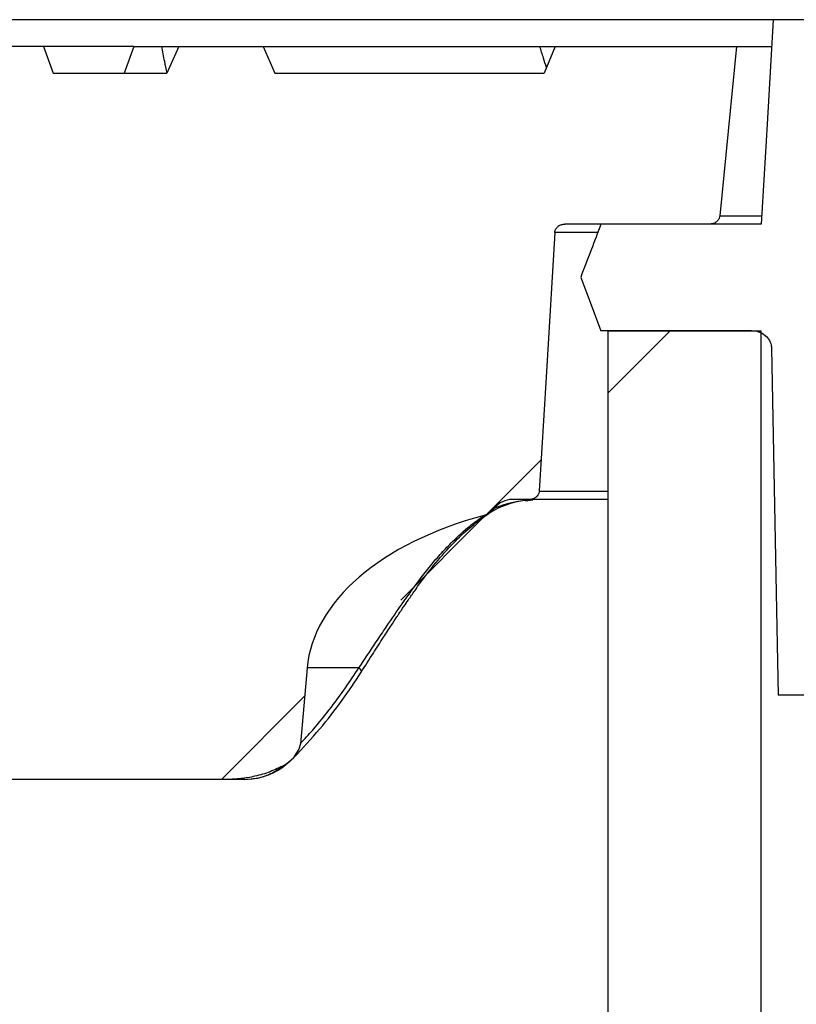
# Model space of a CAD drawing. Units: millimetres. Extents: x 250 to 10250, y 250 to 7175.
# Drawn here: x 2364 to 2451, y 5841 to 5952 of the extents above; entities that cross this region are included whole.
import ezdxf

# ---------------------------------------------------------------- set-up
doc = ezdxf.new("R2010")
doc.units = ezdxf.units.MM
doc.header["$LTSCALE"] = 25
pattern_1 = [(45, (0, 0), (-56.12660075668221, 56.12660075668221), [])]

msp = doc.modelspace()

# ---------------------------------------------------------------- hatches: boundary and pattern name
at = {"linetype": 'Continuous', "lineweight": 18}
h = msp.add_hatch(dxfattribs=at)
h.set_pattern_fill('ANSI31', scale=25, angle=90.0000000000002, style=0)
h.set_pattern_definition([(135.0000000000002, (0, 0), (-56.12660075668202, -56.1266007566824), [])])
edge = h.paths.add_edge_path(flags=0)
edge.add_line((2428.934891034763, 5916.573787204661), (2445.89367247255, 5916.573787204661))
edge.add_spline(control_points=[(2445.89367247255, 5916.57378720466), (2446.018180907498, 5916.573787204021), (2446.143039937135, 5916.564458917675), (2446.266153200868, 5916.54587196887), (2446.542518823605, 5916.504147840007), (2446.81610137463, 5916.413848504068), (2447.061239206888, 5916.279586433638), (2447.297540253412, 5916.150164273628), (2447.514799690354, 5915.975234713361), (2447.687060241219, 5915.768076361596), (2447.842411767519, 5915.581252588127), (2447.965854106571, 5915.361838148445), (2448.040687784691, 5915.130673402698), (2448.095031640961, 5914.962802678804), (2448.12522650042, 5914.785106339891), (2448.128664744376, 5914.608692017532)], knot_values=[0.002536281747483283, 0.002536281747483283, 0.002536281747483283, 0.002536281747483283, 0.00290839936596578, 0.00290839936596578, 0.00290839936596578, 0.003748481472861244, 0.003748481472861244, 0.003748481472861244, 0.004559206593183139, 0.004559206593183139, 0.004559206593183139, 0.005289688452096543, 0.005289688452096543, 0.005289688452096543, 0.005818488374009282, 0.005818488374009282, 0.005818488374009282, 0.005818488374009282], weights=[1, 1, 1, 1, 1, 1, 1, 1, 1, 1, 1, 1, 1, 1, 1, 1], degree=3, periodic=0)
edge.add_spline(control_points=[(2448.128664744333, 5914.608692017529), (2448.332809869176, 5904.134122932387), (2448.536899994397, 5893.659552775181), (2448.740935566849, 5883.184981555478), (2448.790355389571, 5880.647916834171), (2448.839772011846, 5878.11085205052), (2448.889185439979, 5875.573787204659)], knot_values=[0.4602513440436579, 0.4602513440436579, 0.4602513440436579, 0.4602513440436579, 0.4916810186913622, 0.4916810186913622, 0.4916810186913622, 0.4992936566745114, 0.4992936566745114, 0.4992936566745114, 0.4992936566745114], weights=[1, 1, 1, 1, 1, 1, 1], degree=3, periodic=0)
edge.add_line((2448.889185440036, 5875.57378720466), (2458.560967682864, 5875.57378720466))
edge.add_spline(control_points=[(2458.560967682876, 5875.57378720466), (2458.663709950703, 5880.891256958535), (2458.766439847431, 5886.208726951455), (2458.869157421547, 5891.526197182396), (2459.128147589216, 5904.933567036529), (2459.387059418308, 5918.340938404152), (2459.64589367858, 5931.74831126904)], knot_values=[0.5124852744579625, 0.5124852744579625, 0.5124852744579625, 0.5124852744579625, 0.5284406611178761, 0.5284406611178761, 0.5284406611178761, 0.568670274237134, 0.568670274237134, 0.568670274237134, 0.568670274237134], weights=[1, 1, 1, 1, 1, 1, 1], degree=3, periodic=0)
edge.add_spline(control_points=[(2459.645893678547, 5931.748311269047), (2459.646396842145, 5931.774374673336), (2459.647012718588, 5931.80043614538), (2459.647741260248, 5931.826494223663), (2459.662049593361, 5932.338266830838), (2459.720233969323, 5932.85061492614), (2459.820594278193, 5933.352654504514), (2460.031966854592, 5934.410018718818), (2460.43936430136, 5935.442984507974), (2460.996373250319, 5936.366260457256), (2461.552102367482, 5937.287415008095), (2462.269830538368, 5938.124774080954), (2463.085284565956, 5938.826482914506), (2463.949455237979, 5939.570113056417), (2464.944019285849, 5940.180713097175), (2465.992873274763, 5940.62757107045), (2467.13936793137, 5941.116028266626), (2468.379638904233, 5941.42155775794), (2469.621211417678, 5941.528973417794), (2469.966220862477, 5941.558822191641), (2470.312840889696, 5941.57378720466), (2470.659139122872, 5941.57378720466)], knot_values=[0.06400192008625014, 0.06400192008625014, 0.06400192008625014, 0.06400192008625014, 0.06407887602160986, 0.06407887602160986, 0.06407887602160986, 0.06559453381112157, 0.06559453381112157, 0.06559453381112157, 0.06882938728998218, 0.06882938728998218, 0.06882938728998218, 0.07205155114117762, 0.07205155114117762, 0.07205155114117762, 0.07546605022814462, 0.07546605022814462, 0.07546605022814462, 0.079202754399721, 0.079202754399721, 0.079202754399721, 0.08023479308238339, 0.08023479308238339, 0.08023479308238339, 0.08023479308238339], weights=[1, 1, 1, 1, 1, 1, 1, 1, 1, 1, 1, 1, 1, 1, 1, 1, 1, 1, 1, 1, 1, 1], degree=3, periodic=0)
edge.add_line((2470.659139122872, 5941.573787204661), (2517.84152136247, 5941.573787204661))
edge.add_line((2517.84152136247, 5941.573787204661), (2517.84152136247, 5946.57378720466))
edge.add_spline(control_points=[(2517.841521362469, 5946.57378720466), (2516.057984924318, 5948.241487337868), (2514.273498736033, 5949.908172393931), (2512.488014694437, 5951.573787204661)], knot_values=[0.341078803950562, 0.341078803950562, 0.341078803950562, 0.341078803950562, 0.348403314199689, 0.348403314199689, 0.348403314199689, 0.348403314199689], weights=[1, 1, 1, 1], degree=3, periodic=0)
edge.add_line((2512.488014694437, 5951.573787204661), (2501.741570021362, 5951.573787204661))
edge.add_line((2501.741570021362, 5951.573787204661), (2501.741570021362, 5948.573787204661))
edge.add_line((2501.741570021362, 5948.573787204661), (2485.511189742715, 5948.573787204661))
edge.add_line((2485.511189742715, 5948.573787204661), (2485.511189742715, 5951.573787204661))
edge.add_line((2485.511189742715, 5951.573787204661), (2474.606004903226, 5951.573787204661))
edge.add_line((2474.606004903226, 5951.573787204661), (2474.606004903226, 5948.573787204661))
edge.add_line((2474.606004903226, 5948.573787204661), (2458.09716397913, 5948.573787204661))
edge.add_line((2458.09716397913, 5948.573787204661), (2458.09716397913, 5951.573787204661))
edge.add_line((2458.09716397913, 5951.573787204661), (2448.319667316451, 5951.573787204664))
edge.add_spline(control_points=[(2448.319667316512, 5951.57378720466), (2448.090203144652, 5947.651759310357), (2447.860669848432, 5943.729735459656), (2447.631066789997, 5939.807715693589), (2447.411847521567, 5936.063069129447), (2447.192564658112, 5932.318426287735), (2446.973217637432, 5928.573787204657)], knot_values=[0.4456179071679238, 0.4456179071679238, 0.4456179071679238, 0.4456179071679238, 0.457404109252103, 0.457404109252103, 0.457404109252103, 0.4686572808010523, 0.4686572808010523, 0.4686572808010523, 0.4686572808010523], weights=[1, 1, 1, 1, 1, 1, 1], degree=3, periodic=0)
edge.add_line((2446.973217637382, 5928.57378720466), (2428.934891034763, 5928.57378720466))
edge.add_spline(control_points=[(2428.934891034763, 5928.57378720466), (2428.566196562558, 5927.601781449917), (2428.197304667489, 5926.629850556581), (2427.828212267687, 5925.657995834157), (2427.437737961548, 5924.629840557566), (2427.047039229682, 5923.601770484728), (2426.656112340813, 5922.573787204661)], knot_values=[0.3510048945846495, 0.3510048945846495, 0.3510048945846495, 0.3510048945846495, 0.3541233101966162, 0.3541233101966162, 0.3541233101966162, 0.3574224163012917, 0.3574224163012917, 0.3574224163012917, 0.3574224163012917], weights=[1, 1, 1, 1, 1, 1, 1], degree=3, periodic=0)
edge.add_spline(control_points=[(2426.656112340813, 5922.573787204661), (2427.047039229682, 5921.545803924594), (2427.437737961548, 5920.517733851756), (2427.828212267687, 5919.489578575164), (2428.197304667489, 5918.517723852741), (2428.566196562558, 5917.545792959405), (2428.934891034763, 5916.573787204661)], knot_values=[0.3515550692730789, 0.3515550692730789, 0.3515550692730789, 0.3515550692730789, 0.3548463282039535, 0.3548463282039535, 0.3548463282039535, 0.3579573598158179, 0.3579573598158179, 0.3579573598158179, 0.3579573598158179], weights=[1, 1, 1, 1, 1, 1, 1], degree=3, periodic=0)
h = msp.add_hatch(dxfattribs=at)
h.set_pattern_fill('ANSI31', scale=25, style=0)
h.set_pattern_definition(pattern_1)
edge = h.paths.add_edge_path(flags=0)
edge.add_line((2207.79999660115, 5945.573787204659), (2206.708085898351, 5948.57378720466))
edge.add_line((2206.708085898351, 5948.57378720466), (2193.891907303949, 5948.57378720466))
edge.add_line((2193.891907303949, 5948.57378720466), (2192.79999660115, 5945.573787204659))
edge.add_line((2192.79999660115, 5945.573787204659), (2184.79999660115, 5945.573787204659))
edge.add_line((2184.79999660115, 5945.573787204659), (2183.708085898351, 5948.57378720466))
edge.add_line((2183.708085898351, 5948.57378720466), (2170.891907303948, 5948.57378720466))
edge.add_line((2170.891907303948, 5948.57378720466), (2169.79999660115, 5945.573787204659))
edge.add_line((2169.79999660115, 5945.573787204659), (2159.79999660115, 5945.573787204659))
edge.add_line((2159.79999660115, 5945.573787204659), (2158.708085898351, 5948.57378720466))
edge.add_line((2158.708085898351, 5948.57378720466), (2150.891907303949, 5948.573787204659))
edge.add_line((2150.891907303949, 5948.573787204659), (2149.79999660115, 5945.573787204659))
edge.add_line((2149.79999660115, 5945.573787204659), (2140.29999660115, 5945.573787204659))
edge.add_line((2140.29999660115, 5945.573787204659), (2139.208085898351, 5948.573787204659))
edge.add_line((2139.208085898351, 5948.573787204659), (2126.391907303949, 5948.573787204659))
edge.add_line((2126.391907303949, 5948.573787204659), (2125.29999660115, 5945.573787204659))
edge.add_line((2125.29999660115, 5945.573787204659), (2117.29999660115, 5945.573787204659))
edge.add_line((2117.29999660115, 5945.573787204659), (2116.208085898351, 5948.573787204659))
edge.add_line((2116.208085898351, 5948.573787204659), (2103.391907303949, 5948.573787204659))
edge.add_line((2103.391907303949, 5948.573787204659), (2102.29999660115, 5945.573787204659))
edge.add_line((2102.29999660115, 5945.573787204659), (2094.29999660115, 5945.573787204659))
edge.add_line((2094.29999660115, 5945.573787204659), (2093.208085898351, 5948.573787204659))
edge.add_line((2093.208085898351, 5948.573787204659), (2080.391907303948, 5948.573787204659))
edge.add_line((2080.391907303948, 5948.573787204659), (2079.29999660115, 5945.573787204659))
edge.add_line((2079.29999660115, 5945.573787204659), (2066.500890070778, 5945.573787204659))
edge.add_spline(control_points=[(2066.500890070777, 5945.573787204659), (2066.054155080908, 5946.573549953507), (2065.60795554632, 5947.573552129665), (2065.162279094277, 5948.573787204659)], knot_values=[0.2108568852874691, 0.2108568852874691, 0.2108568852874691, 0.2108568852874691, 0.2141321496579809, 0.2141321496579809, 0.2141321496579809, 0.2141321496579809], weights=[1, 1, 1, 1], degree=3, periodic=0)
edge.add_line((2065.162279094277, 5948.573787204659), (2055.684578924038, 5948.573787204659))
edge.add_spline(control_points=[(2055.684578924038, 5948.573787204659), (2055.247313034849, 5947.573978794529), (2054.810488629003, 5946.573977190727), (2054.374096252141, 5945.573787204659)], knot_values=[0.1538827196409874, 0.1538827196409874, 0.1538827196409874, 0.1538827196409874, 0.1571549090212651, 0.1571549090212651, 0.1571549090212651, 0.1571549090212651], weights=[1, 1, 1, 1], degree=3, periodic=0)
edge.add_line((2054.374096252141, 5945.573787204659), (2024.051495816021, 5945.573787204659))
edge.add_spline(control_points=[(2024.051495816021, 5945.573787204659), (2023.634305467419, 5946.57367660855), (2023.217381852942, 5947.573677343938), (2022.800720271475, 5948.573787204658)], knot_values=[0.2507429061750809, 0.2507429061750809, 0.2507429061750809, 0.2507429061750809, 0.253990710838321, 0.253990710838321, 0.253990710838321, 0.253990710838321], weights=[1, 1, 1, 1], degree=3, periodic=0)
edge.add_line((2022.800720271475, 5948.573787204658), (2002.424557023267, 5948.573787204658))
edge.add_spline(control_points=[(2002.424557023267, 5948.573787204658), (2002.842846574576, 5944.30703464714), (2003.26137570912, 5940.040305570051), (2003.680148547516, 5935.773600419041), (2003.88583568494, 5933.677938312333), (2004.091581616297, 5931.582281975344), (2004.29738683863, 5929.486631461911)], knot_values=[0.4403953968572897, 0.4403953968572897, 0.4403953968572897, 0.4403953968572897, 0.4532570008378812, 0.4532570008378812, 0.4532570008378812, 0.4595741877200388, 0.4595741877200388, 0.4595741877200388, 0.4595741877200388], weights=[1, 1, 1, 1, 1, 1, 1], degree=3, periodic=0)
edge.add_spline(control_points=[(2004.29738683863, 5929.486631461911), (2004.30156416201, 5929.444095078304), (2004.308822413551, 5929.4017541212), (2004.3190074934, 5929.360244386084), (2004.335657391915, 5929.292387001814), (2004.360364484421, 5929.226071875429), (2004.391848807453, 5929.163697352396), (2004.449653928976, 5929.049177917434), (2004.532369773316, 5928.945013256513), (2004.628903505426, 5928.860530290045), (2004.733743617346, 5928.768777868728), (2004.858427338612, 5928.696666041161), (2004.989269271093, 5928.648808496408), (2005.12053003869, 5928.600797755965), (2005.26205837765, 5928.575462221717), (2005.401814889658, 5928.573869218489), (2005.40661168137, 5928.573814542649), (2005.411408862586, 5928.573787204659), (2005.416205965897, 5928.573787204659)], knot_values=[0.006585809169027684, 0.006585809169027684, 0.006585809169027684, 0.006585809169027684, 0.006714686643538636, 0.006714686643538636, 0.006714686643538636, 0.006924297219332046, 0.006924297219332046, 0.006924297219332046, 0.007314185352776725, 0.007314185352776725, 0.007314185352776725, 0.007737580279251291, 0.007737580279251291, 0.007737580279251291, 0.00816160838540883, 0.00816160838540883, 0.00816160838540883, 0.008175969178040369, 0.008175969178040369, 0.008175969178040369, 0.008175969178040369], weights=[1, 1, 1, 1, 1, 1, 1, 1, 1, 1, 1, 1, 1, 1, 1, 1, 1, 1, 1], degree=3, periodic=0)
edge.add_line((2005.416205965897, 5928.573787204659), (2021.71518795081, 5928.573787204659))
edge.add_spline(control_points=[(2021.71518795081, 5928.573787204659), (2021.750267427125, 5928.573787204659), (2021.785375423937, 5928.572373192635), (2021.820340977838, 5928.569548356552), (2021.965183210441, 5928.557846681065), (2022.110278766089, 5928.521202578883), (2022.242575907554, 5928.461088787496), (2022.372080323087, 5928.402243967927), (2022.493472521045, 5928.318679837467), (2022.591917436575, 5928.216002162001), (2022.67989987084, 5928.124236815018), (2022.752301127273, 5928.013810370879), (2022.79835648821, 5927.895316947539), (2022.831640829252, 5927.809681411662), (2022.852068833268, 5927.717834777176), (2022.857570815085, 5927.626123160902)], knot_values=[0.001341254620715404, 0.001341254620715404, 0.001341254620715404, 0.001341254620715404, 0.001445734947243991, 0.001445734947243991, 0.001445734947243991, 0.001882482636719095, 0.001882482636719095, 0.001882482636719095, 0.002310807637062243, 0.002310807637062243, 0.002310807637062243, 0.002693440873092257, 0.002693440873092257, 0.002693440873092257, 0.002968948709692026, 0.002968948709692026, 0.002968948709692026, 0.002968948709692026], weights=[1, 1, 1, 1, 1, 1, 1, 1, 1, 1, 1, 1, 1, 1, 1, 1], degree=3, periodic=0)
edge.add_spline(control_points=[(2022.857570815086, 5927.626123160902), (2022.882801135269, 5927.205563166353), (2022.908032579762, 5926.785003239253), (2022.933265149838, 5926.364443379687)], knot_values=[0.4181639212617856, 0.4181639212617856, 0.4181639212617856, 0.4181639212617856, 0.4194278692761232, 0.4194278692761232, 0.4194278692761232, 0.4194278692761232], weights=[1, 1, 1, 1], degree=3, periodic=0)
edge.add_spline(control_points=[(2022.933265149837, 5926.364443379686), (2022.939268464753, 5926.264384080529), (2022.94958740724, 5926.164492142533), (2022.964139029041, 5926.065314758816), (2023.022151292405, 5925.669928967275), (2023.150346977931, 5925.279815732278), (2023.334205000519, 5924.925003705447), (2023.494961219565, 5924.614773892778), (2023.700860252443, 5924.32484925275), (2023.937603605587, 5924.067871270478), (2024.324778974005, 5923.647603737561), (2024.807078832298, 5923.30343208423), (2025.323595508808, 5923.059014228864), (2025.857609310226, 5922.806316660683), (2026.446102440633, 5922.650123545406), (2027.034403351881, 5922.596004797313), (2027.195403501687, 5922.581194134294), (2027.357254124462, 5922.573787204658), (2027.518934067487, 5922.573787204658)], knot_values=[0.0256396466106039, 0.0256396466106039, 0.0256396466106039, 0.0256396466106039, 0.02594018790488602, 0.02594018790488602, 0.02594018790488602, 0.02714759242591466, 0.02714759242591466, 0.02714759242591466, 0.02819581276900703, 0.02819581276900703, 0.02819581276900703, 0.02992897161604052, 0.02992897161604052, 0.02992897161604052, 0.03171768864123169, 0.03171768864123169, 0.03171768864123169, 0.03220296954734836, 0.03220296954734836, 0.03220296954734836, 0.03220296954734836], weights=[1, 1, 1, 1, 1, 1, 1, 1, 1, 1, 1, 1, 1, 1, 1, 1, 1, 1, 1], degree=3, periodic=0)
edge.add_line((2027.518934067487, 5922.573787204658), (2035.225183358543, 5922.573787204658))
edge.add_spline(control_points=[(2035.225183358543, 5922.573787204659), (2035.225939786385, 5922.573787204659), (2035.226696214494, 5922.573787839222), (2035.227452641272, 5922.573789108342), (2035.364094956483, 5922.574018364328), (2035.502368969802, 5922.595289847079), (2035.632465379621, 5922.637076196726), (2035.746868477958, 5922.673821929176), (2035.857412222256, 5922.72725958266), (2035.956149195812, 5922.795738249521), (2036.043233323251, 5922.856135127582), (2036.122862837471, 5922.929541785707), (2036.188524061752, 5923.012728513959), (2036.249005856309, 5923.089353381422), (2036.298831923341, 5923.176003544722), (2036.333099632438, 5923.267410010028), (2036.359451766409, 5923.337702290518), (2036.377072495268, 5923.41194873419), (2036.384683660822, 5923.486631461912)], knot_values=[0.001251262131568928, 0.001251262131568928, 0.001251262131568928, 0.001251262131568928, 0.001253503377891576, 0.001253503377891576, 0.001253503377891576, 0.001663114328187695, 0.001663114328187695, 0.001663114328187695, 0.002022725093790854, 0.002022725093790854, 0.002022725093790854, 0.002339619907774254, 0.002339619907774254, 0.002339619907774254, 0.002631538354090753, 0.002631538354090753, 0.002631538354090753, 0.002856189043601263, 0.002856189043601263, 0.002856189043601263, 0.002856189043601263], weights=[1, 1, 1, 1, 1, 1, 1, 1, 1, 1, 1, 1, 1, 1, 1, 1, 1, 1, 1], degree=3, periodic=0)
edge.add_spline(control_points=[(2036.384683660822, 5923.486631461912), (2036.496258703543, 5924.581434679191), (2036.607859755072, 5925.676235246142), (2036.719486955102, 5926.771033146641)], knot_values=[0.226871921642796, 0.226871921642796, 0.226871921642796, 0.226871921642796, 0.2301733417280855, 0.2301733417280855, 0.2301733417280855, 0.2301733417280855], weights=[1, 1, 1, 1], degree=3, periodic=0)
edge.add_spline(control_points=[(2036.719486955102, 5926.771033146641), (2036.733732053991, 5926.910743757957), (2036.752258992846, 5927.050082911573), (2036.774990326766, 5927.188665970474), (2036.872308638087, 5927.781973398778), (2037.048999088604, 5928.366847878515), (2037.29270063933, 5928.916478765904), (2037.660035640367, 5929.744945642654), (2038.190521960018, 5930.513661041505), (2038.819724870563, 5931.16588498021), (2039.44632392438, 5931.815409793302), (2040.185553183951, 5932.368151871528), (2040.976841991295, 5932.802169014552), (2041.85780013928, 5933.285369250628), (2042.823483914497, 5933.633711276282), (2043.806835890303, 5933.840081376638), (2044.549580510625, 5933.995956674197), (2045.312658806013, 5934.073787204659), (2046.071583492268, 5934.073787204659)], knot_values=[0.05239447534625591, 0.05239447534625591, 0.05239447534625591, 0.05239447534625591, 0.05280961330852888, 0.05280961330852888, 0.05280961330852888, 0.0545927094357342, 0.0545927094357342, 0.0545927094357342, 0.05731146490832275, 0.05731146490832275, 0.05731146490832275, 0.06001158663604863, 0.06001158663604863, 0.06001158663604863, 0.06301899371827571, 0.06301899371827571, 0.06301899371827571, 0.06529153319589553, 0.06529153319589553, 0.06529153319589553, 0.06529153319589553], weights=[1, 1, 1, 1, 1, 1, 1, 1, 1, 1, 1, 1, 1, 1, 1, 1, 1, 1, 1], degree=3, periodic=0)
edge.add_line((2046.071583492268, 5934.073787204659), (2164.313192470788, 5934.07378720466))
edge.add_ellipse((2164.313192470788, 5926.073787204659), major_axis=(-8.41169779390617, -3.037522883946378e-14), ratio=0.95105651629515, start_angle=183.0000000000055, end_angle=269.9999999999998, ccw=False)
edge.add_line((2172.713362325212, 5926.492474854604), (2175.990501197076, 5867.021451248416))
edge.add_ellipse((2177.040522428879, 5867.073787204659), major_axis=(1.051462224238271, 3.796903604932972e-15), ratio=0.95105651629515, start_angle=183.0000000000066, end_angle=270.0000000000006)
edge.add_line((2177.040522428879, 5866.07378720466), (2196.99161109603, 5866.07378720466))
edge.add_ellipse((2196.99161109603, 5867.073787204659), major_axis=(-1.051462224238271, -3.796903604932972e-15), ratio=0.95105651629515, start_angle=90.00000000002458, end_angle=176.9999999999951)
edge.add_line((2198.041632327833, 5867.021451248416), (2198.413829653125, 5873.775805209007))
edge.add_ellipse((2208.031224089164, 5761.695125162056), major_axis=(-15.01294562574006, -360.9657833040247), ratio=0.0415192904291584, start_angle=242.9294891385805, end_angle=252.00946822887062, ccw=False)
edge.add_spline(control_points=[(2201.518245656573, 5926.520881052838), (2201.569315017849, 5927.331638563313), (2201.763957324118, 5928.14455865082), (2202.082781489971, 5928.89178840228), (2202.401262085134, 5929.63821292544), (2202.851608316827, 5930.338989256849), (2203.392160569275, 5930.944284821549), (2203.95068125453, 5931.569700943757), (2204.618509234534, 5932.108695417957), (2205.339758204245, 5932.536352529985), (2206.171642229191, 5933.029609552999), (2207.0927358068, 5933.386262158656), (2208.031224089163, 5933.619871374183)], knot_values=[0, 0, 0, 0, 0.002437213645086961, 0.002437213645086961, 0.002437213645086961, 0.004869744496848377, 0.004869744496848377, 0.004869744496848377, 0.007381302346013328, 0.007381302346013328, 0.007381302346013328, 0.01027918040186412, 0.01027918040186412, 0.01027918040186412, 0.01027918040186412], weights=[1, 1, 1, 1, 1, 1, 1, 1, 1, 1, 1, 1, 1], degree=3, periodic=0)
edge.add_spline(control_points=[(2208.031224089163, 5933.619871374183), (2208.607295829343, 5933.763267861428), (2209.195079436649, 5933.862989336559), (2209.784881504899, 5933.930478022096), (2210.256960873551, 5933.984496171191), (2210.731519164002, 5934.018161525487), (2211.20621871095, 5934.039071591621), (2211.682556953423, 5934.060053840743), (2212.159458271454, 5934.068360472878), (2212.636246615144, 5934.071714774847)], knot_values=[0, 0, 0, 0, 0.001780952223248929, 0.001780952223248929, 0.001780952223248929, 0.003204758618258802, 0.003204758618258802, 0.003204758618258802, 0.004633058811436868, 0.004633058811436868, 0.004633058811436868, 0.004633058811436868], weights=[1, 1, 1, 1, 1, 1, 1, 1, 1, 1], degree=3, periodic=0)
edge.add_ellipse((2213.225482807625, 5926.073787204659), major_axis=(25.88854381999836, 9.348534173714845e-14), ratio=0.3090169943749469, start_angle=89.99999999999972, end_angle=91.30419319003829, ccw=False)
edge.add_line((2213.225482807625, 5934.07378720466), (2340.267167642457, 5934.07378720466))
edge.add_ellipse((2340.267167642457, 5926.07378720466), major_axis=(13.61041293363248, 4.914815267830766e-14), ratio=0.58778525229248, start_angle=3.000000000003922, end_angle=90.00000000000131, ccw=False)
edge.add_line((2353.858927978189, 5926.492474854605), (2359.161450058717, 5867.021451248417))
edge.add_ellipse((2360.860420100683, 5867.07378720466), major_axis=(-1.701301616704057, -6.143519084788445e-15), ratio=0.5877852522924811, start_angle=3.000000000005409, end_angle=89.9999999999999)
edge.add_line((2360.860420100683, 5866.07378720466), (2386.789389775095, 5866.07378720466))
edge.add_spline(control_points=[(2386.789389775095, 5866.07378720466), (2387.866208674771, 5866.07378720466), (2388.950113149652, 5866.193271503959), (2389.99972167296, 5866.433814411775), (2391.14895735852, 5866.697189267667), (2392.275792200671, 5867.110905788123), (2393.313590496146, 5867.670444592488)], knot_values=[0.007079974151805966, 0.007079974151805966, 0.007079974151805966, 0.007079974151805966, 0.01034571622709062, 0.01034571622709062, 0.01034571622709062, 0.01391774576567348, 0.01391774576567348, 0.01391774576567348, 0.01391774576567348], weights=[1, 1, 1, 1, 1, 1, 1], degree=3, periodic=0)
edge.add_spline(control_points=[(2393.313590496146, 5867.670444592488), (2393.380140360676, 5867.706264680442), (2393.445412896829, 5867.744700771243), (2393.509215085888, 5867.78534455226), (2393.863564711496, 5868.011075186255), (2394.178302794322, 5868.307997139808), (2394.435230881897, 5868.640421468202)], knot_values=[0, 0, 0, 0, 0.0002269443243987097, 0.0002269443243987097, 0.0002269443243987097, 0.001506862080722708, 0.001506862080722708, 0.001506862080722708, 0.001506862080722708], weights=[1, 1, 1, 1, 1, 1, 1], degree=3, periodic=0)
edge.add_spline(control_points=[(2394.43523088378, 5868.640421470637), (2394.638891970424, 5868.903926796695), (2394.820057491446, 5869.189811237517), (2394.951470669305, 5869.49582344603), (2395.031501580789, 5869.682185547391), (2395.095819989468, 5869.880201679103), (2395.113832252783, 5870.082219841622)], knot_values=[0, 0, 0, 0, 0.0009991076296704219, 0.0009991076296704219, 0.0009991076296704219, 0.001607695325366254, 0.001607695325366254, 0.001607695325366254, 0.001607695325366254], weights=[1, 1, 1, 1, 1, 1, 1], degree=3, periodic=0)
edge.add_line((2395.113832252783, 5870.08221984162), (2395.87511816795, 5878.620506329519))
edge.add_ellipse((2429.854519007277, 5877.57378720466), major_axis=(34.02603233408119, 1.228703816957691e-13), ratio=0.5877852522924801, start_angle=114.4346920957054, end_angle=176.9999999999979, ccw=False)
edge.add_spline(control_points=[(2415.77945456903, 5895.782454459625), (2415.93763613299, 5895.824704404537), (2416.09140051088, 5895.887058912603), (2416.235437895019, 5895.964812567477)], knot_values=[0, 0, 0, 0, 0.0004910515144883828, 0.0004910515144883828, 0.0004910515144883828, 0.0004910515144883828], weights=[1, 1, 1, 1], degree=3, periodic=0)
edge.add_spline(control_points=[(2416.235437895019, 5895.964812567477), (2416.332995391318, 5896.017476077415), (2416.426954955858, 5896.077402235439), (2416.515911012639, 5896.143566654314), (2416.690837522637, 5896.273674836923), (2416.850429327903, 5896.430408285012), (2416.97521364725, 5896.609171527115)], knot_values=[0, 0, 0, 0, 0.0003325931347281978, 0.0003325931347281978, 0.0003325931347281978, 0.0009925973364816633, 0.0009925973364816633, 0.0009925973364816633, 0.0009925973364816633], weights=[1, 1, 1, 1, 1, 1, 1], degree=3, periodic=0)
edge.add_spline(control_points=[(2416.97521364725, 5896.609171527115), (2417.004344137927, 5896.650748200062), (2417.035154842865, 5896.691415633423), (2417.067426607382, 5896.730837561161), (2417.22635273257, 5896.924975511675), (2417.424054960677, 5897.091341867255), (2417.639376563497, 5897.220119444713), (2417.853875909412, 5897.348405254272), (2418.091325911374, 5897.443240611098), (2418.334368582062, 5897.501528504842), (2418.534652267127, 5897.549561692268), (2418.74205483177, 5897.573787204661), (2418.948017793483, 5897.573787204661)], knot_values=[0.01329557114172918, 0.01329557114172918, 0.01329557114172918, 0.01329557114172918, 0.01344567798595133, 0.01344567798595133, 0.01344567798595133, 0.01419835554896966, 0.01419835554896966, 0.01419835554896966, 0.01494640354632434, 0.01494640354632434, 0.01494640354632434, 0.01556324209661082, 0.01556324209661082, 0.01556324209661082, 0.01556324209661082], weights=[1, 1, 1, 1, 1, 1, 1, 1, 1, 1, 1, 1, 1], degree=3, periodic=0)
edge.add_line((2418.948017793483, 5897.573787204661), (2420.848214076297, 5897.57378720466))
edge.add_spline(control_points=[(2420.848214076297, 5897.57378720466), (2420.953492145254, 5897.57378720466), (2421.059552382464, 5897.586515533003), (2421.161755558165, 5897.611773852027), (2421.280673969251, 5897.641163145895), (2421.396742985793, 5897.688244980822), (2421.501646523557, 5897.751495015243), (2421.594849400326, 5897.80769030941), (2421.681157281793, 5897.877896443411), (2421.753711407265, 5897.959017255794), (2421.820340830622, 5898.033513818411), (2421.876722307345, 5898.11890257196), (2421.917575411159, 5898.210117931453), (2421.957728561398, 5898.299770459459), (2421.983712425394, 5898.39728372441), (2421.992568712197, 5898.495117345605), (2421.993362333561, 5898.503884321392), (2421.994023604179, 5898.512664289326), (2421.994551855272, 5898.521451248417)], knot_values=[0.00124786881567629, 0.00124786881567629, 0.00124786881567629, 0.00124786881567629, 0.00156536059389976, 0.00156536059389976, 0.00156536059389976, 0.001934413926164988, 0.001934413926164988, 0.001934413926164988, 0.00226199080257334, 0.00226199080257334, 0.00226199080257334, 0.002562781978106497, 0.002562781978106497, 0.002562781978106497, 0.002858739351267494, 0.002858739351267494, 0.002858739351267494, 0.002884961389021093, 0.002884961389021093, 0.002884961389021093, 0.002884961389021093], weights=[1, 1, 1, 1, 1, 1, 1, 1, 1, 1, 1, 1, 1, 1, 1, 1, 1, 1, 1], degree=3, periodic=0)
edge.add_spline(control_points=[(2421.994551855272, 5898.521451248417), (2422.251847884528, 5902.80132821183), (2422.509024380182, 5907.081212362955), (2422.766082722176, 5911.361103608936), (2423.091717960805, 5916.782765463527), (2423.417163597929, 5922.204438709172), (2423.742422387214, 5927.626123160904)], knot_values=[0.4215955102113261, 0.4215955102113261, 0.4215955102113261, 0.4215955102113261, 0.4344583151759316, 0.4344583151759316, 0.4344583151759316, 0.4507526027931095, 0.4507526027931095, 0.4507526027931095, 0.4507526027931095], weights=[1, 1, 1, 1, 1, 1, 1], degree=3, periodic=0)
edge.add_spline(control_points=[(2423.742422387215, 5927.626123160903), (2423.744669249155, 5927.663575727438), (2423.749342540983, 5927.700958700951), (2423.756358229854, 5927.73781685118), (2423.763571423694, 5927.775712628352), (2423.773290590023, 5927.813211556095), (2423.785339322511, 5927.849857812907), (2423.819697342395, 5927.954357835749), (2423.874165241773, 5928.053757857499), (2423.942175446179, 5928.140217908395), (2424.009951884537, 5928.226380777059), (2424.092756360198, 5928.302128826157), (2424.183469036184, 5928.363682834542), (2424.282413465282, 5928.430822582677), (2424.393068265331, 5928.482794002555), (2424.507417288466, 5928.517751787629), (2424.629036138278, 5928.554932040647), (2424.757630113023, 5928.57378720466), (2424.88480525149, 5928.57378720466)], knot_values=[0.006477237460396193, 0.006477237460396193, 0.006477237460396193, 0.006477237460396193, 0.006588706618563639, 0.006588706618563639, 0.006588706618563639, 0.00670249001236041, 0.00670249001236041, 0.00670249001236041, 0.007032499943633486, 0.007032499943633486, 0.007032499943633486, 0.007360610116480201, 0.007360610116480201, 0.007360610116480201, 0.007718570820559751, 0.007718570820559751, 0.007718570820559751, 0.008099879304580983, 0.008099879304580983, 0.008099879304580983, 0.008099879304580983], weights=[1, 1, 1, 1, 1, 1, 1, 1, 1, 1, 1, 1, 1, 1, 1, 1, 1, 1, 1], degree=3, periodic=0)
edge.add_line((2424.88480525149, 5928.57378720466), (2441.183787236404, 5928.57378720466))
edge.add_spline(control_points=[(2441.183787236404, 5928.57378720466), (2441.189001298511, 5928.57378720466), (2441.194215460658, 5928.573819501699), (2441.199429122645, 5928.573884095459), (2441.329167770461, 5928.575491469903), (2441.460276671688, 5928.597495224007), (2441.583171578745, 5928.639107027732), (2441.694211185223, 5928.676704666406), (2441.801053708934, 5928.731195572484), (2441.895753397303, 5928.80029944838), (2441.981778571923, 5928.863073392975), (2442.059612431055, 5928.939343408246), (2442.122785947693, 5929.02507558181), (2442.182419063085, 5929.106003110797), (2442.230257680748, 5929.197281474239), (2442.261646893218, 5929.292780640415), (2442.282269093704, 5929.355522034548), (2442.29615154449, 5929.420904047543), (2442.30260636367, 5929.486631461914)], knot_values=[0.001440760868180731, 0.001440760868180731, 0.001440760868180731, 0.001440760868180731, 0.001456366309417314, 0.001456366309417314, 0.001456366309417314, 0.001849066500679271, 0.001849066500679271, 0.001849066500679271, 0.002203417146356274, 0.002203417146356274, 0.002203417146356274, 0.002525098630939972, 0.002525098630939972, 0.002525098630939972, 0.002828809375958476, 0.002828809375958476, 0.002828809375958476, 0.003028256476869412, 0.003028256476869412, 0.003028256476869412, 0.003028256476869412], weights=[1, 1, 1, 1, 1, 1, 1, 1, 1, 1, 1, 1, 1, 1, 1, 1, 1, 1, 1], degree=3, periodic=0)
edge.add_spline(control_points=[(2442.30260636367, 5929.486631461914), (2442.452856262028, 5931.016579405245), (2442.603074559006, 5932.546530452343), (2442.753261448319, 5934.076484582224), (2443.227631012078, 5938.908888239297), (2443.701687256964, 5943.741322662965), (2444.175436179033, 5948.57378720466)], knot_values=[0.4483727557613829, 0.4483727557613829, 0.4483727557613829, 0.4483727557613829, 0.4529846650687821, 0.4529846650687821, 0.4529846650687821, 0.4675515126485241, 0.4675515126485241, 0.4675515126485241, 0.4675515126485241], weights=[1, 1, 1, 1, 1, 1, 1], degree=3, periodic=0)
edge.add_line((2444.175436179033, 5948.57378720466), (2423.799272930824, 5948.57378720466))
edge.add_spline(control_points=[(2423.799272930824, 5948.57378720466), (2423.382611349357, 5947.573677343939), (2422.965687734881, 5946.573676608552), (2422.548497386279, 5945.573787204661)], knot_values=[0.3220453157754805, 0.3220453157754805, 0.3220453157754805, 0.3220453157754805, 0.3252952015643029, 0.3252952015643029, 0.3252952015643029, 0.3252952015643029], weights=[1, 1, 1, 1], degree=3, periodic=0)
edge.add_line((2422.548497386279, 5945.573787204661), (2392.225896950159, 5945.573787204659))
edge.add_spline(control_points=[(2392.225896950159, 5945.573787204659), (2391.789504573296, 5946.573977190729), (2391.352680167451, 5947.573978794529), (2390.915414278261, 5948.57378720466)], knot_values=[0.2877582863568423, 0.2877582863568423, 0.2877582863568423, 0.2877582863568423, 0.2910311670239411, 0.2910311670239411, 0.2910311670239411, 0.2910311670239411], weights=[1, 1, 1, 1], degree=3, periodic=0)
edge.add_line((2390.915414278261, 5948.57378720466), (2381.437714108023, 5948.57378720466))
edge.add_spline(control_points=[(2381.437714108023, 5948.57378720466), (2380.992037655979, 5947.573552129666), (2380.545838121392, 5946.573549953508), (2380.099103131522, 5945.573787204659)], knot_values=[0.1980935497472299, 0.1980935497472299, 0.1980935497472299, 0.1980935497472299, 0.2013779008196281, 0.2013779008196281, 0.2013779008196281, 0.2013779008196281], weights=[1, 1, 1, 1], degree=3, periodic=0)
edge.add_line((2380.099103131522, 5945.573787204659), (2367.29999660115, 5945.573787204659))
edge.add_line((2367.29999660115, 5945.573787204659), (2366.208085898351, 5948.57378720466))
edge.add_line((2366.208085898351, 5948.57378720466), (2353.391907303948, 5948.57378720466))
edge.add_line((2353.391907303948, 5948.57378720466), (2352.29999660115, 5945.573787204659))
edge.add_line((2352.29999660115, 5945.573787204659), (2344.29999660115, 5945.573787204659))
edge.add_line((2344.29999660115, 5945.573787204659), (2343.208085898351, 5948.57378720466))
edge.add_line((2343.208085898351, 5948.57378720466), (2330.391907303948, 5948.57378720466))
edge.add_line((2330.391907303948, 5948.57378720466), (2329.29999660115, 5945.573787204659))
edge.add_line((2329.29999660115, 5945.573787204659), (2321.29999660115, 5945.573787204659))
edge.add_line((2321.29999660115, 5945.573787204659), (2320.208085898351, 5948.57378720466))
edge.add_line((2320.208085898351, 5948.57378720466), (2307.391907303949, 5948.57378720466))
edge.add_line((2307.391907303949, 5948.57378720466), (2306.29999660115, 5945.573787204659))
edge.add_line((2306.29999660115, 5945.573787204659), (2296.79999660115, 5945.573787204659))
edge.add_line((2296.79999660115, 5945.573787204659), (2295.708085898351, 5948.57378720466))
edge.add_line((2295.708085898351, 5948.57378720466), (2287.891907303948, 5948.57378720466))
edge.add_line((2287.891907303948, 5948.57378720466), (2286.79999660115, 5945.573787204659))
edge.add_line((2286.79999660115, 5945.573787204659), (2276.79999660115, 5945.573787204659))
edge.add_line((2276.79999660115, 5945.573787204659), (2275.708085898351, 5948.57378720466))
edge.add_line((2275.708085898351, 5948.57378720466), (2262.891907303948, 5948.57378720466))
edge.add_line((2262.891907303948, 5948.57378720466), (2261.79999660115, 5945.573787204659))
edge.add_line((2261.79999660115, 5945.573787204659), (2253.79999660115, 5945.573787204659))
edge.add_line((2253.79999660115, 5945.573787204659), (2252.708085898351, 5948.57378720466))
edge.add_line((2252.708085898351, 5948.57378720466), (2239.891907303948, 5948.57378720466))
edge.add_line((2239.891907303948, 5948.57378720466), (2238.79999660115, 5945.573787204659))
edge.add_line((2238.79999660115, 5945.573787204659), (2230.79999660115, 5945.573787204659))
edge.add_line((2230.79999660115, 5945.573787204659), (2229.708085898351, 5948.57378720466))
edge.add_line((2229.708085898351, 5948.57378720466), (2216.891907303949, 5948.57378720466))
edge.add_line((2216.891907303949, 5948.57378720466), (2215.79999660115, 5945.573787204659))
edge.add_line((2215.79999660115, 5945.573787204659), (2207.79999660115, 5945.573787204659))
h = msp.add_hatch(dxfattribs=at)
h.set_pattern_fill('ANSI31', scale=25, style=0)
h.set_pattern_definition(pattern_1)
h.paths.add_polyline_path([(2429.731098445625, 5416.573787204661), (2446.973217637384, 5416.573787204661), (2446.973217637382, 5916.573787204661), (2429.731098445623, 5916.573787204661)], flags=0)

# ---------------------------------------------------------------- linework, layer by layer
at = {"color": 7, "linetype": 'Continuous', "lineweight": 25}
for p, q in [((2448.31966731646, 5951.573787204663), (2223.299996601159, 5951.573787204659)), ((2458.097163979139, 5951.573787204659), (2448.31966731646, 5951.573787204663)), ((2366.208085898361, 5948.573787204659), (2353.391907303958, 5948.573787204659)), ((2366.208085898361, 5948.573787204659), (2367.299996601159, 5945.573787204659)), ((2376.391907303958, 5948.573787204659), (2366.208085898361, 5948.573787204659)), ((2376.391907303958, 5948.573787204659), (2375.299996601159, 5945.573787204659)), ((2376.391907303958, 5948.573787204659), (2379.473046317761, 5948.573787204659)), ((2379.473046317761, 5948.573787204659), (2381.437714108032, 5948.573787204658)), ((2381.437714108032, 5948.573787204659), (2380.099103131532, 5945.573787204659)), ((2381.437714108032, 5948.573787204659), (2390.915414278271, 5948.573787204659)), ((2390.915414278271, 5948.573787204659), (2392.225896950168, 5945.573787204659)), ((2390.915414278271, 5948.573787204659), (2422.058934341114, 5948.573787204659)), ((2423.799272930833, 5948.573787204659), (2422.548497386288, 5945.573787204659)), ((2423.799272930833, 5948.573787204659), (2444.175436179043, 5948.573787204659)), ((2444.175436179043, 5948.573787204659), (2448.203309402552, 5948.573787204659)), ((2367.299996601159, 5945.573787204659), (2380.099103131532, 5945.573787204659)), ((2392.225896950168, 5945.573787204659), (2422.548497386288, 5945.573787204659)), ((2442.302606363682, 5929.48663146191), (2447.062191829208, 5929.486631461911)), ((2441.183787236413, 5928.573787204659), (2424.8848052515, 5928.573787204659)), ((2446.973217637391, 5928.573787204659), (2428.934891034772, 5928.573787204659)), ((2428.643653982952, 5927.626123160902), (2423.742422387224, 5927.626123160902)), ((2445.89367247256, 5916.573787204659), (2428.934891034772, 5916.573787204659)), ((2429.731098445632, 5416.573787204659), (2429.731098445633, 5916.573787204659)), ((2429.731098445633, 5916.573787204659), (2446.973217637391, 5916.573787204659)), ((2446.973217637391, 5416.573787204659), (2446.973217637391, 5916.573787204659)), ((2421.994551855281, 5898.521451248416), (2429.731098445632, 5898.521451248416)), ((2420.848214076306, 5897.573787204658), (2418.948017793492, 5897.57378720466)), ((2420.435532558858, 5897.445930194702), (2421.26118923188, 5897.547773648531)), ((2429.731098445632, 5897.573787204658), (2420.848214076306, 5897.573787204658)), ((2416.235437895028, 5895.964812567476), (2415.779492132864, 5895.782480310742)), ((2395.875118167959, 5878.620506329518), (2395.113832252792, 5870.082219841619)), ((2401.697229790066, 5878.620506329518), (2395.875118167959, 5878.620506329518)), ((2458.560967682874, 5875.573787204659), (2448.889185440045, 5875.573787204659)), ((2393.509179366007, 5867.785323563478), (2394.379829313018, 5868.532007890971)), ((2386.789389775103, 5866.073787204659), (2360.860420100692, 5866.073787204659)), ((2388.867788854019, 5866.073787204659), (2386.789389775103, 5866.073787204659)), ((2389.589168550482, 5866.113082905664), (2389.852800778154, 5866.165950986544))]:
    msp.add_line(p, q, dxfattribs=at)
at = {"color": 7, "linetype": 'Continuous', "lineweight": 25, "flags": 128}
for points in [[(2448.31966731646, 5951.573787204663), (2447.631066790007, 5939.807715693588), (2446.973217637391, 5928.573787204659)], [(2444.175436179043, 5948.573787204659), (2442.753261448329, 5934.076484582223), (2442.302606363682, 5929.48663146191)], [(2423.742422387224, 5927.626123160902), (2422.766082722185, 5911.361103608935), (2421.994551855281, 5898.521451248416)], [(2426.656112340822, 5922.573787204659), (2427.828212267696, 5919.489578575163), (2428.934891034772, 5916.573787204659)], [(2448.128664744372, 5914.608692017529), (2448.740935566859, 5883.184981555477), (2448.889185440045, 5875.573787204659)], [(2416.975213647259, 5896.609171527113), (2416.515911012648, 5896.143566654313), (2416.235437895028, 5895.964812567476)], [(2408.554477013958, 5888.588570592563), (2408.652883588602, 5888.55084696037), (2408.736067038285, 5888.528332113306), (2408.801877491836, 5888.521607946214), (2408.848614082107, 5888.530848244785), (2408.870219654994, 5888.547879740297)], [(2401.697229790066, 5878.620506329518), (2401.804395115053, 5878.509884350868), (2401.887182373964, 5878.404985382666), (2401.942684114957, 5878.309493430181), (2401.968951141489, 5878.226762128461), (2401.965060967231, 5878.159696964154), (2401.950248253123, 5878.130605926242)], [(2395.113832252792, 5870.082219841619), (2394.951470669314, 5869.495823446029), (2394.435230881907, 5868.640421468201)]]:
    msp.add_lwpolyline(points, dxfattribs=at)
at = {"color": 7, "linetype": 'Continuous', "lineweight": 25}
for centre, radius, start, end in [((2421.634264157904, 5887.590352352864), 9.957620497641955, 92.38476659699032, 122.3550139783433), ((2418.885359741968, 5895.202473772777), 2.37214110534235, 88.48640559628798, 143.6350907301967), ((2421.772015549593, 5884.832530492022), 12.71591026924763, 92.47188724396601, 112.1621918721447), ((2388.939375366897, 5873.251899376808), 7.144579103866827, 277.3452966536515, 314.2736318519326)]:
    msp.add_arc(centre, radius, start, end, dxfattribs=at)
msp.add_ellipse((2429.854519007286, 5877.573787204659), major_axis=(34.02603233408171, 0), ratio=0.587785252292471, start_param=1.997262155576003, end_param=3.089232776029955, dxfattribs=at)
for points, knots in [([(2379.473046317761, 5948.573787204659), (2379.585459683311, 5948.013813751007), (2379.786197836101, 5947.013861155102), (2379.986378029042, 5946.013809800666), (2380.074457313948, 5945.573787204659)], [0, 0, 0, 0, 0.5599999999448648, 0.9999999999999999, 0.9999999999999999, 0.9999999999999999, 0.9999999999999999]), ([(2422.058934341114, 5948.573787204659), (2422.17501544394, 5948.573787204659), (2422.407014966139, 5948.57378720466), (2423.054585744995, 5948.57378720466), (2423.5812648599, 5948.573787204658), (2423.716971782201, 5948.573787204659)], [0, 0, 0, 0, 0.4264004473223555, 0.8522033099011749, 0.9999999999999999, 0.9999999999999999, 0.9999999999999999, 0.9999999999999999]), ([(2422.800413527997, 5946.178011062746), (2422.689607864014, 5946.536657765985), (2422.442846927265, 5947.33535336757), (2422.195314612112, 5948.133848665504), (2422.058934341114, 5948.573787204659)], [0, 0, 0, 0, 0.4490405387573941, 1, 1, 1, 1]), ([(2442.302606363682, 5929.48663146191), (2442.298876028855, 5929.457701274726), (2442.28235722372, 5929.329591561588), (2442.196085247071, 5929.107877806299), (2441.994060838789, 5928.858255917586), (2441.704337184947, 5928.668211484499), (2441.418169854428, 5928.583033587838), (2441.238373508191, 5928.575940630495), (2441.183787236413, 5928.573787204659)], [0, 0, 0, 0, 0.05549631722528702, 0.2457508219489741, 0.4429796772919235, 0.6578286943100625, 0.8961165992637184, 1, 1, 1, 1]), ([(2423.742422387224, 5927.626123160902), (2423.754086482626, 5927.709113461344), (2423.770855633345, 5927.828426344875), (2423.864837334484, 5928.044701238984), (2424.027689246347, 5928.262965300338), (2424.326483870049, 5928.466003670848), (2424.625337454357, 5928.561887862445), (2424.81831994995, 5928.570738150541), (2424.8848052515, 5928.573787204659)], [0, 0, 0, 0, 0.1533537540297007, 0.2204724949362373, 0.432862407655319, 0.6444598125346623, 0.8775111882366401, 1, 1, 1, 1]), ([(2428.934891034772, 5928.573787204659), (2428.566098404777, 5927.601818657827), (2427.807148604428, 5925.601574416029), (2427.046924565474, 5923.601814116811), (2426.656112340822, 5922.573787204659)], [0, 0, 0, 0, 0.4859249318264796, 1, 1, 1, 1]), ([(2445.89367247256, 5916.573787204659), (2446.018184063681, 5916.568143072535), (2446.422200253854, 5916.549828948225), (2447.077146722157, 5916.32655081932), (2447.704267840837, 5915.821252485352), (2448.064270270151, 5915.20519376772), (2448.109596427381, 5914.785326497361), (2448.128664744372, 5914.608692017529)], [0, 0, 0, 0, 0.113929859108296, 0.3696805029125046, 0.6162117878777565, 0.8385436636777505, 1, 1, 1, 1]), ([(2421.994551855281, 5898.521451248416), (2421.9939381956, 5898.512670698289), (2421.986476501862, 5898.405905046354), (2421.931402006235, 5898.201661274433), (2421.75965945467, 5897.941376925271), (2421.498739551094, 5897.730493444131), (2421.181986175472, 5897.597102773429), (2420.953719662184, 5897.581157271688), (2420.848214076306, 5897.573787204658)], [0, 0, 0, 0, 0.01619386183230623, 0.196906593652242, 0.3807695271873676, 0.5809815908247575, 0.8063282164479377, 1, 1, 1, 1]), ([(2408.870658647351, 5888.54847634313), (2409.525682985449, 5889.403347802698), (2410.798048779052, 5891.063910838019), (2412.752596365015, 5893.134255516776), (2414.598171335302, 5894.812492912375), (2415.748821043004, 5895.614273125075), (2416.305303485763, 5896.002033716619)], [0, 0, 0, 0, 0.2747392546974357, 0.5336730400765327, 0.7744728356114755, 0.9999999999999999, 0.9999999999999999, 0.9999999999999999, 0.9999999999999999]), ([(2408.554477013958, 5888.588570592563), (2408.954145753182, 5889.107226735516), (2409.747894372716, 5890.137286275025), (2410.984427499764, 5891.558787635173), (2412.456555876625, 5893.093101684732), (2414.09511224733, 5894.593503002358), (2415.278630843853, 5895.418430259698), (2415.829787630596, 5895.802593430254)], [0, 0, 0, 0, 0.1729547016877201, 0.3434908518817411, 0.5126820407950973, 0.7730592478169158, 1, 1, 1, 1]), ([(2401.697229790066, 5878.620506329518), (2402.068179038058, 5879.17791298617), (2402.800052311263, 5880.2776619047), (2403.915785631123, 5881.953719216465), (2405.23560372573, 5883.914433998574), (2406.772953797994, 5886.161273868408), (2407.964992306894, 5887.785407161645), (2408.554477013958, 5888.588570592563)], [0, 0, 0, 0, 0.1718095292268526, 0.3389757580145925, 0.5018627565411427, 0.7536620798360062, 0.9999999999999999, 0.9999999999999999, 0.9999999999999999, 0.9999999999999999]), ([(2401.950294020864, 5878.130668553064), (2402.407726430798, 5878.849945539555), (2403.233779194415, 5880.148849442282), (2404.379644631032, 5881.936850097985), (2405.266023776547, 5883.300747167189), (2405.837890232213, 5884.168092441624), (2406.156447498697, 5884.646611473971), (2406.327260591283, 5884.902116113652), (2406.521052012133, 5885.190834256164), (2406.84194581676, 5885.66609291174), (2407.337643587329, 5886.391543832972), (2408.039098599652, 5887.400587369859), (2408.573041355029, 5888.137644186082), (2408.870658643084, 5888.548476337239)], [0, 0, 0, 0, 0.210350297043344, 0.3798603693727562, 0.5088171450106531, 0.5967028153693028, 0.6255479114899367, 0.6447204045922782, 0.6693640987801566, 0.707771968215106, 0.7803769429604954, 0.8775830967419245, 1, 1, 1, 1]), ([(2394.379829322383, 5868.532007900061), (2395.368883537138, 5869.593216420317), (2397.268502551423, 5871.631418020517), (2399.784613386083, 5874.861966473516), (2401.248957925482, 5877.072128934582), (2401.950294018194, 5878.130668549407)], [0, 0, 0, 0, 0.3614191737541619, 0.6941568261360127, 1, 1, 1, 1]), ([(2395.11723202995, 5870.120350418838), (2395.582712959609, 5870.617730892387), (2396.801307642958, 5871.919836224851), (2399.055035136597, 5874.697796591929), (2400.694595128492, 5877.131954096987), (2401.697229790066, 5878.620506329518)], [0, 0, 0, 0, 0.1936171436753848, 0.5068753773894465, 1, 1, 1, 1]), ([(2394.435230881907, 5868.640421468201), (2394.149254093295, 5868.324813050424), (2393.811785941874, 5867.952377966317), (2393.379506905344, 5867.707705034148), (2393.313549165002, 5867.670372495753)], [0, 0, 0, 0, 0.8474186005628069, 1, 1, 1, 1]), ([(2393.313590496155, 5867.670444592488), (2392.786548735147, 5867.413440201462), (2391.722614544953, 5866.894627881698), (2390.065016789005, 5866.418534054324), (2388.411822087949, 5866.125185515432), (2387.332504446653, 5866.090992961997), (2386.789389775103, 5866.07378720466)], [0, 0, 0, 0, 0.2589913759721511, 0.522823427379685, 0.759883849207988, 1, 1, 1, 1]), ([(2388.867788854019, 5866.073787204659), (2389.351836526443, 5866.105672618261), (2390.307174860415, 5866.168603109709), (2391.831338700329, 5866.672186183539), (2392.782375330529, 5867.312683275109), (2393.31356684891, 5867.670426196658)], [0, 0, 0, 0, 0.3119629326358671, 0.6157041244150636, 1, 1, 1, 1])]:
    msp.add_open_spline(points, degree=3, knots=knots, dxfattribs=at)

doc.saveas('drawing.dxf')
